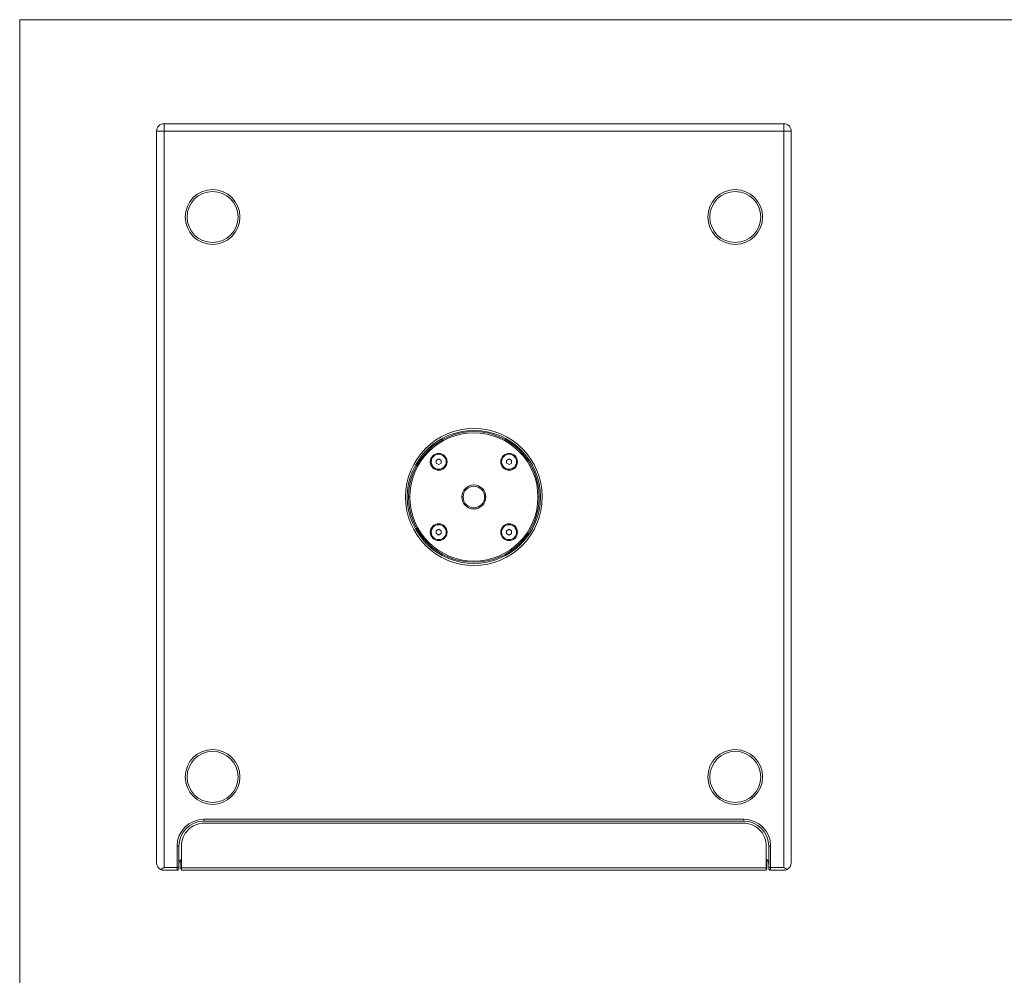
# Model space of a CAD drawing. Units: millimetres. Extents: x -1400 to 183, y -1036 to 725.
# Drawn here: x -1400 to -609, y -43 to 725 of the extents above; entities that cross this region are included whole.
import ezdxf

# ---------------------------------------------------------------- set-up
doc = ezdxf.new("R2010")
doc.units = ezdxf.units.MM
doc.layers.get('0').update_dxf_attribs({"lineweight": 5})
doc.layers.add('Keine', color=7, linetype='Continuous', lineweight=9)

msp = doc.modelspace()

# ---------------------------------------------------------------- linework, layer by layer
at = {"color": 7, "linetype": 'Continuous', "lineweight": 9, "flags": 128}
msp.add_lwpolyline([(-1400, 725), (182.52, 725), (182.52, -1036), (-1400, -1036)], close=True, dxfattribs=at)
at = {"layer": 'Keine'}
for p, q in [((-786, 641.44), (-1284, 641.44)), ((-1284, 635.44), (-1284, 641.44)), ((-786, 641.44), (-786, 635.44)), ((-1290, 635.44), (-1290, 47.44)), ((-1290, 635.44), (-1284, 635.44)), ((-1284, 635.44), (-786, 635.44)), ((-1284, 43.69), (-1284, 635.44)), ((-786, 635.44), (-780, 635.44)), ((-786, 635.44), (-786, 43.69)), ((-780, 47.44), (-780, 635.44)), ((-1063.28, 372.03), (-1065.28, 370.88)), ((-1061.28, 370.88), (-1063.28, 372.03)), ((-1006.72, 372.03), (-1008.72, 370.88)), ((-1004.72, 370.88), (-1006.72, 372.03)), ((-1069.28, 369.72), (-1070.03, 369.72)), ((-1065.28, 370.88), (-1065.28, 368.57)), ((-1065.28, 368.57), (-1063.28, 367.41)), ((-1063.28, 367.41), (-1061.28, 368.57)), ((-1061.28, 368.57), (-1061.28, 370.88)), ((-1057.28, 369.72), (-1056.53, 369.72)), ((-1012.72, 369.72), (-1013.47, 369.72)), ((-1008.72, 370.88), (-1008.72, 368.57)), ((-1008.72, 368.57), (-1006.72, 367.41)), ((-1006.72, 367.41), (-1004.72, 368.57)), ((-1004.72, 368.57), (-1004.72, 370.88)), ((-1000.72, 369.72), (-999.97, 369.72)), ((-1086.5, 341.44), (-1087.5, 341.44)), ((-1043.65, 341.44), (-1044.65, 341.44)), ((-1026.35, 341.44), (-1025.35, 341.44)), ((-983.5, 341.44), (-982.5, 341.44)), ((-1069.28, 313.15), (-1070.03, 313.15)), ((-1063.28, 315.46), (-1065.28, 314.31)), ((-1065.28, 314.31), (-1065.28, 312)), ((-1065.28, 312), (-1063.28, 310.84)), ((-1061.28, 314.31), (-1063.28, 315.46)), ((-1063.28, 310.84), (-1061.28, 312)), ((-1061.28, 312), (-1061.28, 314.31)), ((-1057.28, 313.15), (-1056.53, 313.15)), ((-1012.72, 313.15), (-1013.47, 313.15)), ((-1006.72, 315.46), (-1008.72, 314.31)), ((-1008.72, 314.31), (-1008.72, 312)), ((-1008.72, 312), (-1006.72, 310.84)), ((-1004.72, 314.31), (-1006.72, 315.46)), ((-1006.72, 310.84), (-1004.72, 312)), ((-1004.72, 312), (-1004.72, 314.31)), ((-1000.72, 313.15), (-999.97, 313.15)), ((-1252, 82.44), (-1252, 80.94)), ((-818, 82.44), (-1252, 82.44)), ((-1252, 80.94), (-818, 80.94)), ((-1251.5, 79.44), (-818.5, 79.44)), ((-818, 82.44), (-818, 80.94)), ((-1273.5, 60.94), (-1272, 60.94)), ((-1273.5, 60.94), (-1273.5, 43.69)), ((-1272, 43.69), (-1272, 60.94)), ((-1270, 43.54), (-1270, 60.94)), ((-800, 60.94), (-800, 43.54)), ((-798, 60.94), (-798, 43.69)), ((-796.5, 60.94), (-798, 60.94)), ((-796.5, 43.69), (-796.5, 60.94)), ((-1270.5, 50.01), (-1270.5, 43.54)), ((-799.5, 43.54), (-799.5, 50.01)), ((-1273.5, 43.69), (-1284, 43.69)), ((-1284, 41.44), (-1273.5, 41.44)), ((-1273.5, 43.69), (-1273.5, 41.44)), ((-1273.5, 43.69), (-1272, 43.69)), ((-1272, 42.94), (-1272, 43.69)), ((-1270.5, 43.54), (-1270, 43.54)), ((-1270, 41.44), (-1270, 43.54)), ((-1270, 43.54), (-800, 43.54)), ((-800, 41.44), (-1270, 41.44)), ((-800, 43.54), (-800, 41.44)), ((-800, 43.54), (-799.5, 43.54)), ((-798, 43.69), (-798, 42.94)), ((-796.5, 43.69), (-798, 43.69)), ((-786, 43.69), (-796.5, 43.69)), ((-796.5, 41.44), (-796.5, 43.69)), ((-796.5, 41.44), (-786, 41.44))]:
    msp.add_line(p, q, dxfattribs=at)
for centre, radius in [((-1245, 566.44), 22), ((-1245, 566.44), 20.5), ((-825, 566.44), 22), ((-825, 566.44), 20.5), ((-1035, 341.44), 55), ((-1035, 341.44), 53.5), ((-1245, 116.44), 22), ((-1245, 116.44), 20.5), ((-825, 116.44), 22), ((-825, 116.44), 20.5)]:
    msp.add_circle(centre, radius, dxfattribs=at)
for centre, radius, start, end in [((-1284, 635.44), 6, 90, 180), ((-786, 635.44), 6, 0, 90), ((-1035, 341.44), 52.5, 360, 180), ((-1035, 341.44), 51.5, 360, 180), ((-1063.28, 369.72), 6.75, 360, 180), ((-1063.28, 369.72), 6, 90, 270), ((-1063.28, 369.72), 6, 270, 90), ((-1006.72, 369.72), 6.75, 360, 180), ((-1006.72, 369.72), 6, 90, 270), ((-1006.72, 369.72), 6, 270, 90), ((-1063.28, 369.72), 6.75, 180, 360), ((-1006.72, 369.72), 6.75, 180, 360), ((-1035, 341.44), 9.65, 360, 180), ((-1035, 341.44), 8.65, 360, 180), ((-1035, 341.44), 52.5, 180, 360), ((-1035, 341.44), 51.5, 180, 360), ((-1035, 341.44), 9.65, 180, 360), ((-1035, 341.44), 8.65, 180, 360), ((-1063.28, 313.15), 6.75, 360, 180), ((-1063.28, 313.15), 6, 90, 270), ((-1063.28, 313.15), 6, 270, 90), ((-1006.72, 313.15), 6.75, 360, 180), ((-1006.72, 313.15), 6, 90, 270), ((-1006.72, 313.15), 6, 270, 90), ((-1063.28, 313.15), 6.75, 180, 360), ((-1006.72, 313.15), 6.75, 180, 360), ((-1252, 60.94), 21.5, 90, 180), ((-1252, 60.94), 20, 90, 180), ((-1251.5, 60.94), 18.5, 90, 135), ((-818.5, 60.94), 18.5, 45, 90), ((-818, 60.94), 21.5, 360, 90), ((-818, 60.94), 20, 360, 90), ((-1251.5, 60.94), 18.5, 135, 180), ((-818.5, 60.94), 18.5, 0, 45), ((-1267, 46.44), 5, 126.8699, 180), ((-803, 46.44), 5, 0, 53.1301), ((-1284, 47.44), 6, 180, 242.89399), ((-1284, 47.44), 6, 242.89412, 270), ((-1273.5, 42.94), 1.5, 270, 0), ((-1268.4, 43.54), 2.1, 180, 220.36759), ((-801.6, 43.54), 2.1, 319.63241, 0), ((-796.5, 42.94), 1.5, 180, 270), ((-786, 47.44), 6, 270, 297.10601), ((-786, 47.44), 6, 297.10601, 0)]:
    msp.add_arc(centre, radius, start, end, dxfattribs=at)
for points, knots in [([(-1284, 43.69), (-1284.09, 43.63), (-1284.34, 43.48), (-1285.04, 43.05), (-1285.74, 42.64), (-1286.42, 42.26), (-1286.73, 42.1)], [0, 0, 0, 0.117428, 0.338071, 0.558714, 0.779357, 1, 1, 1]), ([(-783.27, 42.1), (-783.58, 42.26), (-784.26, 42.64), (-784.96, 43.05), (-785.66, 43.48), (-785.91, 43.63), (-786, 43.69)], [0, 0, 0, 0.220643, 0.441286, 0.661929, 0.882572, 1, 1, 1])]:
    msp.add_open_spline(points, degree=2, knots=knots, dxfattribs=at)

doc.saveas('drawing.dxf')
